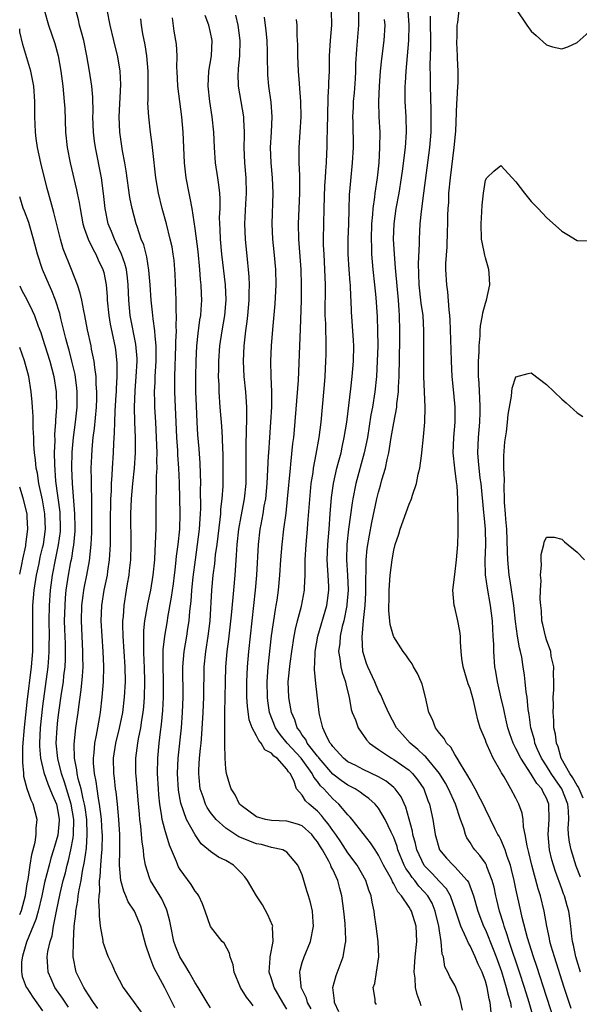
# Model space of a CAD drawing. Units: inches. Extents: x 2496000 to 2499000, y 1472621 to 1473000.
# Drawn here: x 2496000 to 2496073, y 1472805 to 1472934 of the extents above; entities that cross this region are included whole.
import ezdxf

# ---------------------------------------------------------------- set-up
doc = ezdxf.new("R2010")
doc.units = ezdxf.units.IN
doc.header["$MEASUREMENT"] = 0
doc.layers.add('LD24961470_2ft', color=219, linetype='Continuous')

msp = doc.modelspace()

# ---------------------------------------------------------------- linework, layer by layer
at = {"layer": 'LD24961470_2ft'}
for points, elevation in [([(2496003.22, 1472935), (2496003.78, 1472933), (2496004.59, 1472930.59), (2496005.05, 1472929), (2496005.41, 1472927), (2496005.66, 1472925), (2496005.84, 1472923), (2496005.9, 1472922.1), (2496006.01, 1472919), (2496006.22, 1472917), (2496006.6, 1472915), (2496007.45, 1472911.45), (2496007.53, 1472911), (2496007.79, 1472909.79), (2496007.9, 1472909), (2496008.29, 1472907), (2496008.44, 1472906.44), (2496008.97, 1472904.97), (2496009.61, 1472903.61), (2496009.96, 1472903), (2496010.27, 1472902.27), (2496010.9, 1472901), (2496011, 1472900.61), (2496011.32, 1472899), (2496011.46, 1472897.46), (2496011.47, 1472897), (2496011.66, 1472895), (2496011.85, 1472893.85), (2496012.45, 1472891), (2496012.53, 1472890.53), (2496012.74, 1472888.74), (2496012.74, 1472887), (2496012.63, 1472885.37), (2496012.63, 1472885), (2496012.61, 1472884.61), (2496012.47, 1472882.47), (2496012.41, 1472881), (2496012.38, 1472879.62), (2496012.27, 1472878.27), (2496012.23, 1472877), (2496012.11, 1472875), (2496012.09, 1472874.09), (2496012, 1472873), (2496011.98, 1472871.98), (2496011.91, 1472871), (2496011.83, 1472867.83), (2496011.84, 1472865), (2496011.74, 1472863), (2496011.5, 1472861.5), (2496011.44, 1472861), (2496011.02, 1472859.02), (2496010.72, 1472857), (2496010.64, 1472855), (2496010.74, 1472853), (2496010.88, 1472851), (2496010.96, 1472849.04), (2496010.93, 1472847), (2496010.78, 1472845), (2496010.54, 1472843), (2496010.46, 1472842.46), (2496010.19, 1472841), (2496010.03, 1472840.03), (2496009.81, 1472839), (2496009.7, 1472837.7), (2496009.61, 1472837), (2496009.62, 1472836.38), (2496009.74, 1472835), (2496009.97, 1472833.97), (2496010.09, 1472833), (2496010.27, 1472831.73), (2496010.43, 1472831), (2496010.61, 1472829.39), (2496010.67, 1472829), (2496010.78, 1472827.22), (2496010.79, 1472827), (2496010.74, 1472825), (2496010.7, 1472824.7), (2496010.57, 1472823), (2496010.51, 1472821.49), (2496010.43, 1472821), (2496010.46, 1472819.54), (2496010.38, 1472819), (2496010.31, 1472818.31), (2496010.42, 1472817), (2496010.39, 1472816.39), (2496010.56, 1472815), (2496010.88, 1472813.12), (2496010.9, 1472812.9), (2496011, 1472812.57), (2496011.42, 1472811.42), (2496011.6, 1472811), (2496012.06, 1472810.06), (2496012.52, 1472809), (2496013.56, 1472807), (2496014.98, 1472805), (2496016.68, 1472802.68)], 8260), ([(2496020.33, 1472804.33), (2496019, 1472806.94), (2496017.59, 1472809.59), (2496017.05, 1472811), (2496016.54, 1472812.54), (2496016.17, 1472813.83), (2496015.86, 1472815), (2496015.62, 1472815.62), (2496015.02, 1472817), (2496014.22, 1472818.22), (2496013.92, 1472819), (2496013.62, 1472819.62), (2496013.26, 1472821), (2496013.08, 1472823), (2496013.12, 1472824.88), (2496013.1, 1472827), (2496012.98, 1472829), (2496012.79, 1472831), (2496012.62, 1472832.62), (2496012.55, 1472833), (2496012.4, 1472834.4), (2496012.31, 1472835), (2496012.28, 1472837), (2496012.59, 1472839), (2496013.07, 1472840.93), (2496013.51, 1472843), (2496013.75, 1472845), (2496013.85, 1472847), (2496013.83, 1472849), (2496013.55, 1472853), (2496013.51, 1472854.49), (2496013.52, 1472855), (2496013.59, 1472855.59), (2496013.67, 1472857), (2496013.98, 1472859), (2496014.14, 1472859.86), (2496014.32, 1472861), (2496014.4, 1472861.6), (2496014.54, 1472863), (2496014.62, 1472865), (2496014.56, 1472869), (2496014.64, 1472871), (2496014.82, 1472873), (2496015.03, 1472875), (2496015.18, 1472877), (2496015.18, 1472879), (2496015.07, 1472881), (2496015.02, 1472883), (2496015.11, 1472885.11), (2496015.27, 1472887), (2496015.37, 1472889), (2496015.37, 1472889.37), (2496015.23, 1472891.23), (2496014.49, 1472895), (2496014.31, 1472897), (2496014.23, 1472899), (2496014.1, 1472899.9), (2496013.97, 1472901), (2496013.78, 1472901.78), (2496013.34, 1472903), (2496012.61, 1472904.61), (2496012.4, 1472905), (2496012.01, 1472906.01), (2496011.61, 1472907), (2496011.19, 1472909), (2496010.97, 1472910.97), (2496010.7, 1472913), (2496009.92, 1472917), (2496009.81, 1472917.81), (2496009.67, 1472919), (2496009.59, 1472921), (2496009.61, 1472921.61), (2496009.56, 1472923.56), (2496009.44, 1472925), (2496009.14, 1472927), (2496008.79, 1472929), (2496008.38, 1472931), (2496008.11, 1472932.11), (2496007.85, 1472933), (2496007.7, 1472933.7), (2496007.36, 1472935)], 8258), ([(2496025, 1472804.32), (2496024.57, 1472805), (2496023.38, 1472807), (2496023, 1472807.59), (2496022.2, 1472809), (2496021.75, 1472809.75), (2496020.96, 1472811), (2496020.4, 1472812.4), (2496020.2, 1472813), (2496019.79, 1472815), (2496019.67, 1472815.67), (2496019.33, 1472817), (2496019.25, 1472817.25), (2496019, 1472817.72), (2496018.6, 1472818.6), (2496017.85, 1472819.85), (2496017.14, 1472821), (2496017, 1472821.35), (2496016.47, 1472823), (2496016.24, 1472824.24), (2496016.2, 1472825), (2496016.03, 1472826.03), (2496015.97, 1472827), (2496015.88, 1472828.12), (2496015.75, 1472829), (2496015.68, 1472829.68), (2496015.53, 1472831.53), (2496015.24, 1472834.76), (2496015.23, 1472835), (2496015.21, 1472837), (2496015.47, 1472839), (2496015.56, 1472839.56), (2496015.86, 1472841), (2496015.99, 1472841.99), (2496016.17, 1472843), (2496016.26, 1472843.75), (2496016.35, 1472845), (2496016.4, 1472847), (2496016.35, 1472849), (2496016.31, 1472849.69), (2496016.26, 1472851), (2496016.28, 1472852.28), (2496016.24, 1472853), (2496016.26, 1472853.74), (2496016.4, 1472855), (2496016.7, 1472856.7), (2496016.78, 1472857.22), (2496017.16, 1472859), (2496017.5, 1472861), (2496017.69, 1472863), (2496017.74, 1472864.26), (2496017.8, 1472865), (2496017.82, 1472866.18), (2496017.88, 1472867), (2496017.88, 1472867.88), (2496017.86, 1472869.86), (2496017.87, 1472871), (2496017.93, 1472872.07), (2496017.93, 1472873.93), (2496017.99, 1472875), (2496017.96, 1472875.96), (2496017.99, 1472877), (2496017.98, 1472878.02), (2496017.94, 1472879), (2496017.84, 1472881), (2496017.71, 1472883), (2496017.68, 1472883.68), (2496017.67, 1472885), (2496017.75, 1472886.25), (2496017.76, 1472887), (2496017.87, 1472889), (2496017.89, 1472889.89), (2496017.88, 1472891), (2496017.74, 1472892.26), (2496017.71, 1472893), (2496017.47, 1472894.53), (2496017.41, 1472895.41), (2496017.22, 1472897), (2496017.11, 1472899), (2496016.93, 1472900.93), (2496016.65, 1472902.65), (2496016.55, 1472903), (2496016.24, 1472904.24), (2496015.93, 1472905), (2496015.37, 1472906.63), (2496015.26, 1472907), (2496014.72, 1472909), (2496014.44, 1472910.44), (2496013.95, 1472913.95), (2496013.76, 1472915), (2496013.46, 1472916.54), (2496013.1, 1472919), (2496013.02, 1472921.02), (2496013.24, 1472925.24), (2496013.17, 1472927), (2496012.86, 1472928.86), (2496012.33, 1472931), (2496011.85, 1472933), (2496011.45, 1472935)], 8256), ([(2496061.74, 1472803.74), (2496061.63, 1472805), (2496061.49, 1472805.49), (2496061.23, 1472807), (2496061, 1472807.8), (2496060.56, 1472809), (2496060.06, 1472810.06), (2496059.67, 1472811), (2496059, 1472812.42), (2496058.77, 1472812.77), (2496058.49, 1472813.51), (2496057.79, 1472815), (2496057.1, 1472817.1), (2496056.42, 1472819), (2496055.92, 1472819.92), (2496055, 1472820.86), (2496053.97, 1472821.97), (2496052.97, 1472822.97), (2496052, 1472825), (2496051.83, 1472825.83), (2496051.5, 1472827), (2496051.44, 1472827.44), (2496051.03, 1472829.03), (2496050.59, 1472830.59), (2496049.96, 1472831.96), (2496049.19, 1472833), (2496049, 1472833.19), (2496048, 1472834), (2496047, 1472834.57), (2496045, 1472835.53), (2496044.04, 1472836.04), (2496043, 1472836.55), (2496042.41, 1472837), (2496041, 1472838.53), (2496040.82, 1472838.82), (2496040.66, 1472839), (2496040.26, 1472839.74), (2496039.7, 1472841), (2496039.28, 1472842.72), (2496039.23, 1472843), (2496038.78, 1472846.78), (2496038.61, 1472848.61), (2496038.63, 1472849), (2496038.67, 1472849.33), (2496038.71, 1472851), (2496039.06, 1472853), (2496040.22, 1472857), (2496040.33, 1472857.67), (2496040.49, 1472859), (2496040.49, 1472859.51), (2496040.4, 1472861), (2496040.38, 1472861.62), (2496040.28, 1472863), (2496040.35, 1472865), (2496040.52, 1472867), (2496040.66, 1472869), (2496040.83, 1472871.17), (2496041.11, 1472873), (2496041.56, 1472875), (2496041.78, 1472875.78), (2496042.09, 1472877), (2496042.24, 1472877.76), (2496042.52, 1472879), (2496042.83, 1472881), (2496043.39, 1472885.39), (2496043.56, 1472887), (2496043.72, 1472889), (2496043.76, 1472891), (2496043.73, 1472891.73), (2496043.47, 1472895.47), (2496043.42, 1472897), (2496043.38, 1472897.38), (2496043.32, 1472899), (2496043.28, 1472899.28), (2496043.15, 1472901), (2496043.02, 1472903), (2496043.04, 1472905), (2496043.11, 1472907), (2496043.15, 1472908.85), (2496043.22, 1472910.78), (2496043.37, 1472912.63), (2496043.61, 1472915), (2496043.71, 1472917), (2496043.66, 1472920.34), (2496043.63, 1472921), (2496043.72, 1472922.28), (2496043.74, 1472923), (2496043.84, 1472924.16), (2496043.97, 1472925.97), (2496044.02, 1472927), (2496044.04, 1472927.96), (2496044.15, 1472929.85), (2496044.41, 1472933), (2496044.41, 1472935)], 8240), ([(2496067.44, 1472802.56), (2496066.73, 1472805), (2496066.12, 1472807), (2496065.46, 1472809), (2496064.12, 1472813), (2496063.87, 1472813.87), (2496063.45, 1472815), (2496063.36, 1472815.36), (2496062.83, 1472817), (2496062.48, 1472818.48), (2496062.35, 1472819), (2496062.13, 1472820.13), (2496061.9, 1472821), (2496061.2, 1472822.8), (2496061.14, 1472823), (2496061, 1472823.25), (2496060.28, 1472824.28), (2496059.63, 1472825), (2496059.37, 1472825.37), (2496059, 1472825.97), (2496058.58, 1472826.58), (2496058.39, 1472827), (2496058.16, 1472827.84), (2496057.74, 1472829), (2496057.08, 1472831), (2496056.18, 1472833), (2496055.76, 1472833.76), (2496055, 1472835), (2496053.2, 1472837.2), (2496053, 1472837.38), (2496052.17, 1472838.17), (2496051.14, 1472839), (2496050.12, 1472840.12), (2496049.36, 1472841), (2496048.31, 1472843), (2496047.74, 1472844.26), (2496047.31, 1472845.31), (2496047, 1472845.84), (2496046.51, 1472847), (2496045.6, 1472849), (2496045.43, 1472849.43), (2496044.96, 1472851), (2496044.87, 1472852.87), (2496045.04, 1472855.04), (2496045.24, 1472857), (2496045.34, 1472858.66), (2496045.36, 1472859), (2496045.35, 1472860.65), (2496045.4, 1472861.4), (2496045.4, 1472863), (2496045.52, 1472864.48), (2496045.8, 1472866.2), (2496046.12, 1472867.88), (2496046.79, 1472871), (2496047, 1472871.85), (2496047.26, 1472872.74), (2496047.45, 1472873.45), (2496047.9, 1472875), (2496048.12, 1472876.12), (2496048.34, 1472877), (2496048.45, 1472877.55), (2496048.67, 1472879), (2496049, 1472880.95), (2496049.39, 1472883), (2496049.41, 1472883.41), (2496049.6, 1472885), (2496049.61, 1472885.61), (2496049.69, 1472887), (2496049.79, 1472891.79), (2496049.8, 1472893), (2496049.76, 1472895), (2496049.69, 1472895.69), (2496049.61, 1472897), (2496049.26, 1472900.74), (2496049.24, 1472901.24), (2496049.08, 1472903), (2496048.96, 1472905), (2496049.03, 1472907), (2496049.33, 1472909), (2496049.71, 1472911), (2496050.02, 1472913), (2496050.18, 1472914.18), (2496050.35, 1472915.65), (2496050.54, 1472917), (2496050.68, 1472919), (2496050.61, 1472921), (2496050.51, 1472923), (2496050.51, 1472925), (2496050.54, 1472925.46), (2496050.6, 1472927), (2496050.96, 1472931), (2496051, 1472933), (2496050.89, 1472934.89)], 8236), ([(2496072.25, 1472804.25), (2496071.31, 1472807), (2496070.03, 1472811), (2496069.62, 1472812.38), (2496069.45, 1472813), (2496069.39, 1472813.39), (2496069.03, 1472815), (2496068.69, 1472817), (2496068.22, 1472819), (2496067.92, 1472819.92), (2496067.06, 1472823), (2496066.68, 1472824.68), (2496066.45, 1472825.55), (2496066.22, 1472827), (2496065.99, 1472828.01), (2496065.94, 1472829), (2496065.82, 1472829.82), (2496065.4, 1472831), (2496065.25, 1472831.25), (2496065, 1472831.8), (2496064.35, 1472833), (2496063.44, 1472834.56), (2496063.09, 1472835.09), (2496063, 1472835.28), (2496062.02, 1472837), (2496061.25, 1472838.75), (2496061.09, 1472839.09), (2496061, 1472839.37), (2496060.33, 1472841), (2496060.02, 1472842.02), (2496059.78, 1472843), (2496059.44, 1472844.56), (2496059, 1472846.15), (2496058.76, 1472846.76), (2496058.07, 1472849), (2496057.92, 1472850.08), (2496057.82, 1472851), (2496057.74, 1472852.26), (2496057.73, 1472853), (2496057.66, 1472853.66), (2496057.4, 1472855), (2496057, 1472856.76), (2496056.92, 1472857), (2496056.72, 1472859), (2496057, 1472861.06), (2496057.23, 1472863), (2496057.39, 1472865), (2496057.45, 1472866.55), (2496057.45, 1472867), (2496057.42, 1472867.42), (2496057.45, 1472869), (2496057.41, 1472869.41), (2496057.41, 1472871), (2496057.3, 1472872.7), (2496057.22, 1472873.22), (2496057.01, 1472875.01), (2496056.79, 1472877), (2496056.86, 1472879), (2496057.04, 1472881), (2496057.03, 1472883), (2496056.85, 1472884.85), (2496056.65, 1472887), (2496056.56, 1472889), (2496056.5, 1472890.5), (2496056.4, 1472894.4), (2496056.36, 1472895), (2496056.25, 1472895.75), (2496056.1, 1472898.1), (2496055.93, 1472899), (2496055.82, 1472901), (2496055.81, 1472901.81), (2496056.01, 1472903.99), (2496056.03, 1472906.03), (2496056.08, 1472907), (2496056.09, 1472908.09), (2496056.14, 1472909), (2496056.2, 1472909.8), (2496056.23, 1472911), (2496056.41, 1472913), (2496056.93, 1472917), (2496057.12, 1472919.12), (2496057.26, 1472922.74), (2496057.32, 1472923.32), (2496057.39, 1472925), (2496057.42, 1472925.42), (2496057.42, 1472927), (2496057.33, 1472928.67), (2496057.33, 1472929), (2496057.25, 1472930.75), (2496057.26, 1472931), (2496057.28, 1472931.28), (2496057.32, 1472933), (2496057.38, 1472933.38), (2496057.58, 1472935)], 8232), ([(2496065, 1472935.17), (2496066.44, 1472933), (2496067, 1472932.21), (2496067.67, 1472931.67), (2496069, 1472930.44), (2496069.81, 1472930.19), (2496071, 1472929.9), (2496071.81, 1472930.19), (2496073, 1472930.73), (2496075, 1472932.5), (2496076.17, 1472933.83)], 8232), ([(2496030.58, 1472804.58), (2496030.28, 1472805), (2496029.7, 1472805.7), (2496028.92, 1472807), (2496028.08, 1472809), (2496027.97, 1472809.97), (2496027.56, 1472811), (2496027.47, 1472811.47), (2496026.77, 1472812.77), (2496026.54, 1472813), (2496025, 1472814.97), (2496024.31, 1472817), (2496023.94, 1472817.94), (2496023.47, 1472819), (2496023.27, 1472819.27), (2496023, 1472819.58), (2496022.46, 1472820.46), (2496021, 1472822.45), (2496020.79, 1472822.79), (2496020.7, 1472823), (2496020.53, 1472823.47), (2496019.61, 1472825.61), (2496019, 1472827.68), (2496018.66, 1472829), (2496018.62, 1472829.38), (2496018.34, 1472831), (2496018.21, 1472832.21), (2496018.16, 1472833), (2496018.06, 1472835), (2496018.09, 1472837), (2496018.28, 1472839), (2496018.45, 1472840.45), (2496018.58, 1472841.42), (2496018.74, 1472843.26), (2496018.82, 1472845), (2496018.83, 1472847), (2496018.78, 1472849.22), (2496018.81, 1472851.19), (2496019.01, 1472852.98), (2496019.37, 1472855), (2496019.42, 1472855.42), (2496019.9, 1472858.1), (2496020.14, 1472859.86), (2496020.29, 1472861), (2496020.35, 1472861.65), (2496020.51, 1472863), (2496020.54, 1472863.46), (2496020.75, 1472865), (2496020.96, 1472867), (2496021, 1472869), (2496020.93, 1472873.07), (2496020.86, 1472875), (2496020.72, 1472876.72), (2496020.7, 1472877.3), (2496020.58, 1472879), (2496020.34, 1472885), (2496020.33, 1472886.33), (2496020.34, 1472887), (2496020.47, 1472891), (2496020.46, 1472891.54), (2496020.52, 1472893), (2496020.48, 1472893.52), (2496020.53, 1472895), (2496020.49, 1472895.51), (2496020.49, 1472897), (2496020.38, 1472900.38), (2496020.34, 1472901), (2496020.22, 1472902.22), (2496020.12, 1472903), (2496019.96, 1472903.96), (2496019.73, 1472905), (2496019.24, 1472907), (2496018.68, 1472909), (2496018.19, 1472911), (2496017.85, 1472913), (2496017.42, 1472916.58), (2496017.36, 1472917.36), (2496017.14, 1472919), (2496016.91, 1472921), (2496016.8, 1472922.8), (2496016.81, 1472923.19), (2496016.83, 1472927), (2496016.66, 1472929), (2496016.42, 1472930.42), (2496016.12, 1472931.88), (2496015.94, 1472933), (2496015.86, 1472933.86)], 8254), ([(2496035, 1472804.14), (2496034.45, 1472805), (2496033.34, 1472807), (2496033, 1472808.12), (2496032.69, 1472809), (2496032.82, 1472810.82), (2496032.82, 1472811), (2496033.22, 1472813), (2496033.12, 1472814.88), (2496033.14, 1472815), (2496033.11, 1472815.11), (2496032.51, 1472816.51), (2496031.79, 1472817.79), (2496031.03, 1472819), (2496029.83, 1472821), (2496029.48, 1472821.48), (2496029, 1472822), (2496028.01, 1472823), (2496027, 1472823.6), (2496026.05, 1472824.05), (2496025, 1472824.78), (2496024.75, 1472825), (2496023.78, 1472825.78), (2496022.97, 1472826.97), (2496021.86, 1472829), (2496021.11, 1472831.11), (2496020.82, 1472832.82), (2496020.69, 1472835), (2496020.77, 1472837), (2496021.18, 1472841), (2496021.34, 1472843), (2496021.41, 1472845), (2496021.39, 1472849), (2496021.54, 1472851), (2496021.88, 1472853), (2496022.02, 1472854.02), (2496022.19, 1472855), (2496022.28, 1472856.28), (2496022.44, 1472857.56), (2496022.54, 1472859), (2496022.72, 1472860.72), (2496023.01, 1472863), (2496023.31, 1472865), (2496023.56, 1472867), (2496023.62, 1472868.38), (2496023.68, 1472869), (2496023.71, 1472869.71), (2496023.7, 1472872.3), (2496023.71, 1472873), (2496023.65, 1472875.65), (2496023.51, 1472877.52), (2496023.35, 1472879.35), (2496023.25, 1472881), (2496023.14, 1472883.14), (2496023.07, 1472885), (2496023.05, 1472887), (2496023.1, 1472889), (2496023.19, 1472891), (2496023.36, 1472892.64), (2496023.59, 1472894.41), (2496023.71, 1472895), (2496023.78, 1472895.78), (2496023.87, 1472897), (2496023.82, 1472897.82), (2496023.77, 1472899), (2496023.69, 1472899.69), (2496023.59, 1472901), (2496023.36, 1472903.36), (2496023, 1472906.37), (2496022.59, 1472909), (2496022.35, 1472910.35), (2496022.2, 1472911), (2496021.81, 1472913), (2496021.59, 1472915), (2496021.43, 1472919), (2496021.25, 1472921), (2496020.71, 1472925), (2496020.63, 1472927), (2496020.59, 1472927.41), (2496020.61, 1472929), (2496020.52, 1472930.52), (2496020.24, 1472932.24), (2496020.03, 1472933.97)], 8252), ([(2496038.2, 1472804.2), (2496037.71, 1472805), (2496037.57, 1472805.57), (2496037, 1472806.73), (2496036.88, 1472807), (2496036.85, 1472807.15), (2496036.68, 1472809), (2496036.73, 1472809.27), (2496037, 1472810.24), (2496037.24, 1472811), (2496038.07, 1472813), (2496038.48, 1472815), (2496038.42, 1472815.58), (2496038.35, 1472817), (2496038.11, 1472818.11), (2496037.85, 1472819), (2496037.63, 1472819.63), (2496037.23, 1472821), (2496037, 1472821.72), (2496036.43, 1472823), (2496035, 1472824.72), (2496034.47, 1472825), (2496033, 1472825.33), (2496031.69, 1472825.69), (2496031, 1472825.79), (2496028.71, 1472826.71), (2496027, 1472827.83), (2496025.72, 1472829), (2496025, 1472829.92), (2496024.56, 1472830.56), (2496024.33, 1472831), (2496024.03, 1472831.97), (2496023.66, 1472833), (2496023.53, 1472834.47), (2496023.47, 1472835), (2496023.48, 1472835.48), (2496023.56, 1472837), (2496023.7, 1472838.3), (2496023.75, 1472839), (2496023.86, 1472840.14), (2496024.04, 1472843), (2496024.11, 1472845), (2496024.17, 1472849), (2496024.37, 1472851), (2496024.68, 1472853), (2496024.93, 1472855), (2496025.17, 1472859), (2496025.36, 1472861), (2496025.55, 1472862.45), (2496025.66, 1472863.66), (2496025.85, 1472865), (2496026.26, 1472868.27), (2496026.33, 1472869), (2496026.36, 1472869.64), (2496026.53, 1472871), (2496026.65, 1472872.65), (2496026.66, 1472875), (2496026.64, 1472877), (2496026.62, 1472877.38), (2496026.58, 1472879), (2496026.49, 1472880.49), (2496026.28, 1472883), (2496026.13, 1472885), (2496026.11, 1472885.89), (2496026.06, 1472887), (2496026.08, 1472887.92), (2496026.08, 1472889), (2496026.2, 1472891), (2496026.51, 1472893), (2496026.88, 1472895), (2496027.05, 1472897.05), (2496026.95, 1472899), (2496026.49, 1472903), (2496026.3, 1472905), (2496026.27, 1472906.27), (2496026.19, 1472907.81), (2496026.24, 1472909), (2496026.26, 1472910.26), (2496026.2, 1472911), (2496026.1, 1472912.1), (2496025.95, 1472913), (2496025.66, 1472915), (2496025.52, 1472917), (2496025.43, 1472919), (2496025.22, 1472921), (2496024.9, 1472923), (2496024.67, 1472925), (2496024.78, 1472927), (2496025.13, 1472929), (2496025.21, 1472931), (2496025, 1472932.04), (2496024.78, 1472933), (2496024.29, 1472934.29)], 8250), ([(2496041.81, 1472803.81), (2496041.22, 1472805), (2496041.22, 1472805.22), (2496041.01, 1472807), (2496041.44, 1472808.56), (2496041.97, 1472809.97), (2496042.37, 1472811), (2496042.62, 1472812.62), (2496042.71, 1472813), (2496042.73, 1472813.27), (2496042.62, 1472815.38), (2496042.46, 1472817), (2496042.2, 1472819), (2496041.94, 1472819.94), (2496041.67, 1472821), (2496041, 1472822.43), (2496040.8, 1472822.8), (2496040.74, 1472823), (2496040.49, 1472823.51), (2496039.66, 1472825), (2496039.4, 1472825.4), (2496039, 1472826.05), (2496038.57, 1472826.57), (2496038.25, 1472827), (2496037, 1472828.14), (2496036.37, 1472828.37), (2496035, 1472828.78), (2496033, 1472828.87), (2496032.2, 1472829), (2496031, 1472829.34), (2496029, 1472830.81), (2496028.81, 1472831), (2496028.22, 1472832.22), (2496027.68, 1472833), (2496027.54, 1472833.54), (2496027.07, 1472835), (2496027, 1472835.62), (2496026.91, 1472837), (2496026.87, 1472838.87), (2496026.88, 1472839), (2496026.87, 1472840.87), (2496026.88, 1472841.12), (2496026.88, 1472843), (2496026.94, 1472847), (2496027.01, 1472849), (2496027.19, 1472851), (2496027.4, 1472852.6), (2496027.76, 1472855.76), (2496027.96, 1472858.04), (2496028.06, 1472859), (2496028.23, 1472861), (2496028.29, 1472862.29), (2496028.41, 1472863.59), (2496028.47, 1472865), (2496028.7, 1472867), (2496029, 1472868.67), (2496029.44, 1472871), (2496029.65, 1472873), (2496029.67, 1472875.67), (2496029.66, 1472877), (2496029.68, 1472877.68), (2496029.71, 1472880.29), (2496029.76, 1472881), (2496029.73, 1472882.27), (2496029.76, 1472883), (2496029.65, 1472884.35), (2496029.62, 1472885), (2496029.42, 1472887), (2496029.31, 1472889), (2496029.39, 1472891), (2496029.43, 1472891.43), (2496029.63, 1472893), (2496029.81, 1472894.19), (2496029.9, 1472895), (2496030.07, 1472897), (2496030.05, 1472897.95), (2496030.09, 1472899), (2496030.05, 1472900.05), (2496029.98, 1472901), (2496029.89, 1472901.89), (2496029.57, 1472905), (2496029.49, 1472907), (2496029.63, 1472909.63), (2496029.71, 1472911), (2496029.66, 1472913), (2496029.49, 1472915), (2496029.42, 1472917), (2496029.43, 1472918.57), (2496029.44, 1472919), (2496029.34, 1472920.66), (2496029.34, 1472921), (2496028.67, 1472925), (2496028.63, 1472926.63), (2496028.64, 1472927), (2496028.68, 1472927.32), (2496028.83, 1472929), (2496028.9, 1472931), (2496028.63, 1472933), (2496028.31, 1472934.31)], 8248), ([(2496046.75, 1472804.75), (2496046.58, 1472805), (2496046.55, 1472805.45), (2496046.32, 1472807), (2496046.51, 1472807.49), (2496046.75, 1472809), (2496047.03, 1472811), (2496046.96, 1472813), (2496046.71, 1472815), (2496046.49, 1472816.49), (2496046.43, 1472817), (2496046.15, 1472818.15), (2496046.04, 1472819), (2496045.73, 1472819.73), (2496045.33, 1472821), (2496044.19, 1472823), (2496043, 1472824.63), (2496042.07, 1472826.07), (2496041.41, 1472827), (2496041, 1472827.54), (2496040.42, 1472828.42), (2496039.93, 1472829), (2496039.52, 1472829.52), (2496039, 1472830.07), (2496037.92, 1472831), (2496037.44, 1472831.44), (2496037, 1472832.19), (2496036.24, 1472833), (2496035.92, 1472834.08), (2496035.42, 1472835), (2496035.21, 1472835.21), (2496035, 1472835.58), (2496033.73, 1472837), (2496033.29, 1472837.29), (2496033, 1472837.68), (2496032.12, 1472838.12), (2496031.62, 1472839), (2496031.31, 1472839.31), (2496031, 1472839.96), (2496030.43, 1472841), (2496030.05, 1472842.05), (2496029.82, 1472843.82), (2496029.76, 1472845), (2496029.75, 1472847), (2496029.83, 1472849), (2496030, 1472851), (2496030.89, 1472859), (2496031.06, 1472861), (2496031.27, 1472865), (2496031.51, 1472867), (2496031.61, 1472867.61), (2496031.89, 1472869), (2496032.04, 1472870.04), (2496032.22, 1472871), (2496032.42, 1472873), (2496032.61, 1472876.61), (2496032.62, 1472877), (2496032.9, 1472881), (2496033.01, 1472883.01), (2496033.02, 1472885), (2496032.95, 1472887), (2496032.91, 1472889), (2496032.98, 1472891), (2496033.16, 1472893.16), (2496033.48, 1472896.52), (2496033.59, 1472899), (2496033.54, 1472901), (2496033.32, 1472903.32), (2496033.15, 1472905), (2496033.07, 1472907), (2496033.19, 1472911), (2496033.1, 1472913), (2496032.93, 1472915), (2496032.87, 1472917), (2496032.98, 1472918.98), (2496033.06, 1472921), (2496032.92, 1472922.92), (2496032.64, 1472925), (2496032.51, 1472926.51), (2496032.49, 1472927), (2496032.46, 1472928.46), (2496032.48, 1472929), (2496032.48, 1472929.52), (2496032.42, 1472931), (2496032.28, 1472932.28), (2496032.06, 1472934.06)], 8246), ([(2496052.57, 1472804.57), (2496052.45, 1472805), (2496052.05, 1472806.05), (2496051.86, 1472807), (2496051.78, 1472808.22), (2496051.66, 1472809), (2496051.7, 1472809.7), (2496051.8, 1472811), (2496052, 1472813), (2496051.92, 1472815), (2496051.32, 1472817), (2496051.19, 1472817.19), (2496051, 1472817.52), (2496050.01, 1472819), (2496049.52, 1472819.52), (2496049, 1472820.58), (2496048.83, 1472820.83), (2496048.77, 1472821), (2496048.53, 1472821.47), (2496047.66, 1472823), (2496047, 1472824.3), (2496046.54, 1472825), (2496045.95, 1472825.95), (2496043.56, 1472829), (2496043.3, 1472829.3), (2496043, 1472829.59), (2496041.79, 1472831), (2496041, 1472831.68), (2496039.82, 1472833), (2496039.4, 1472833.4), (2496039, 1472833.96), (2496038.51, 1472834.51), (2496038.32, 1472835), (2496036.89, 1472837), (2496035.03, 1472839), (2496034.11, 1472840.11), (2496033.52, 1472841), (2496032.74, 1472843), (2496032.51, 1472844.51), (2496032.45, 1472845), (2496032.42, 1472847), (2496032.55, 1472849), (2496033, 1472853.02), (2496033.5, 1472856.5), (2496033.6, 1472857), (2496033.71, 1472857.71), (2496033.89, 1472859), (2496034.07, 1472861), (2496034.19, 1472863), (2496034.36, 1472865), (2496034.61, 1472867), (2496034.89, 1472869.11), (2496035.09, 1472871), (2496035.45, 1472875), (2496035.52, 1472875.52), (2496035.79, 1472878.21), (2496035.9, 1472879), (2496036, 1472880), (2496036.51, 1472886.51), (2496036.68, 1472891), (2496036.79, 1472893.21), (2496036.9, 1472897), (2496036.92, 1472899), (2496036.86, 1472901), (2496036.56, 1472905), (2496036.53, 1472907), (2496036.71, 1472911), (2496036.7, 1472911.3), (2496036.7, 1472913), (2496036.68, 1472913.32), (2496036.62, 1472915), (2496036.6, 1472917), (2496036.86, 1472921), (2496036.83, 1472923), (2496036.71, 1472924.71), (2496036.64, 1472925.36), (2496036.51, 1472927), (2496036.43, 1472929), (2496036.43, 1472930.43), (2496036.36, 1472931.64), (2496036.35, 1472933), (2496036.27, 1472933.73)], 8244), ([(2496058, 1472804), (2496057.8, 1472805), (2496057.63, 1472805.63), (2496057.14, 1472807), (2496057, 1472807.28), (2496056.36, 1472808.36), (2496056.08, 1472809), (2496055.68, 1472809.68), (2496055.49, 1472811), (2496055.34, 1472811.34), (2496055.22, 1472813), (2496055, 1472814.39), (2496054.92, 1472815), (2496054.44, 1472817), (2496054.01, 1472818.01), (2496053.45, 1472819), (2496053, 1472819.52), (2496052.27, 1472820.27), (2496051.74, 1472821), (2496051.4, 1472821.4), (2496051, 1472822.01), (2496050.58, 1472822.58), (2496050.38, 1472823), (2496049.54, 1472825), (2496049.43, 1472825.43), (2496049, 1472826.63), (2496048.89, 1472826.89), (2496048.66, 1472827.34), (2496047.89, 1472829), (2496047, 1472830.45), (2496046.54, 1472831), (2496045.73, 1472831.73), (2496045, 1472832.24), (2496044.58, 1472832.58), (2496043.92, 1472833), (2496043.32, 1472833.32), (2496043, 1472833.48), (2496042.1, 1472834.1), (2496041, 1472834.92), (2496039.23, 1472837), (2496039.14, 1472837.14), (2496039, 1472837.29), (2496037.66, 1472839), (2496037.46, 1472839.46), (2496037, 1472840.04), (2496036.63, 1472840.63), (2496036.33, 1472841), (2496036.04, 1472842.04), (2496035.62, 1472843), (2496035.31, 1472844.69), (2496035.26, 1472845), (2496035.18, 1472847), (2496035.41, 1472849.41), (2496035.63, 1472851), (2496035.95, 1472853), (2496036.11, 1472853.89), (2496036.39, 1472855), (2496036.92, 1472856.92), (2496037.32, 1472859), (2496037.32, 1472859.32), (2496037.4, 1472861), (2496037.38, 1472861.38), (2496037.41, 1472863), (2496037.54, 1472865), (2496037.71, 1472867), (2496037.76, 1472867.76), (2496038.08, 1472871.92), (2496038.19, 1472873), (2496038.42, 1472874.42), (2496038.49, 1472875), (2496038.84, 1472876.84), (2496039.21, 1472879), (2496039.47, 1472881), (2496039.67, 1472883), (2496039.93, 1472885.93), (2496040.01, 1472887), (2496040.12, 1472889), (2496040.14, 1472889.86), (2496040.14, 1472891.86), (2496040.08, 1472893), (2496040.08, 1472893.92), (2496040.03, 1472895), (2496040.06, 1472899), (2496039.99, 1472901), (2496039.86, 1472903), (2496039.81, 1472904.19), (2496039.8, 1472905), (2496039.82, 1472907), (2496039.88, 1472909), (2496039.99, 1472912.01), (2496040.05, 1472913), (2496040.08, 1472913.92), (2496040.17, 1472915), (2496040.24, 1472916.24), (2496040.27, 1472917), (2496040.29, 1472918.29), (2496040.32, 1472919), (2496040.35, 1472921.65), (2496040.42, 1472923), (2496040.41, 1472923.59), (2496040.51, 1472925), (2496040.51, 1472925.49), (2496040.56, 1472927), (2496040.58, 1472929), (2496040.72, 1472931), (2496040.88, 1472933), (2496040.85, 1472934.85)], 8242), ([(2496047.76, 1472933.76), (2496047.83, 1472933), (2496047.7, 1472931), (2496047.41, 1472928.59), (2496047.23, 1472927), (2496047.07, 1472925), (2496046.99, 1472923), (2496047.05, 1472921), (2496047.17, 1472919), (2496047.15, 1472917), (2496047.02, 1472915), (2496046.81, 1472913), (2496046.52, 1472911), (2496046.48, 1472910.48), (2496046.26, 1472909), (2496046.22, 1472908.22), (2496046.1, 1472907), (2496046.03, 1472905), (2496046.06, 1472903.94), (2496046.06, 1472903), (2496046.24, 1472901), (2496046.49, 1472899), (2496046.66, 1472897.34), (2496046.82, 1472894.82), (2496046.87, 1472893), (2496046.89, 1472891), (2496046.84, 1472889), (2496046.72, 1472887), (2496046.51, 1472885), (2496046.21, 1472883), (2496046.01, 1472881.99), (2496045.54, 1472879), (2496045.14, 1472877), (2496044.05, 1472873), (2496043.64, 1472871), (2496043.54, 1472870.46), (2496043.09, 1472867), (2496042.86, 1472865), (2496042.8, 1472863), (2496042.92, 1472861), (2496043.02, 1472859), (2496042.87, 1472857.13), (2496042.86, 1472857), (2496042.45, 1472855), (2496042.26, 1472854.26), (2496041.99, 1472853), (2496041.93, 1472852.07), (2496041.77, 1472851), (2496041.95, 1472850.05), (2496042.06, 1472849), (2496042.23, 1472848.23), (2496042.66, 1472847), (2496042.71, 1472846.71), (2496043.14, 1472845), (2496043.4, 1472843.4), (2496043.55, 1472843), (2496043.98, 1472842.02), (2496044.33, 1472841), (2496045.42, 1472839.42), (2496045.81, 1472839), (2496047, 1472838.15), (2496048.68, 1472837), (2496049, 1472836.83), (2496051, 1472835.43), (2496051.46, 1472835), (2496052.15, 1472834.15), (2496052.92, 1472833), (2496053.48, 1472831.48), (2496053.68, 1472831), (2496054.12, 1472829), (2496054.44, 1472827), (2496055, 1472825), (2496055.92, 1472823.92), (2496056.77, 1472823), (2496057, 1472822.79), (2496058.63, 1472821), (2496058.78, 1472820.78), (2496059.45, 1472819), (2496060.02, 1472817), (2496060.77, 1472815), (2496061, 1472814.52), (2496062.02, 1472812.02), (2496062.4, 1472811), (2496063.09, 1472809.09), (2496063.74, 1472807), (2496063.98, 1472805.98), (2496064.28, 1472805), (2496064.37, 1472804.37)], 8238), ([(2496070.18, 1472802.18), (2496069, 1472805.79), (2496067.73, 1472809.73), (2496067.3, 1472811), (2496066.53, 1472813.47), (2496065.83, 1472816.17), (2496065.66, 1472817), (2496065, 1472819.9), (2496064.76, 1472821), (2496064.42, 1472822.42), (2496064.27, 1472823), (2496063.84, 1472824.16), (2496063.58, 1472825), (2496063, 1472826.37), (2496062.79, 1472826.79), (2496062.65, 1472827), (2496062.3, 1472827.7), (2496061, 1472830.34), (2496060.71, 1472831), (2496060.37, 1472831.63), (2496059.68, 1472833), (2496059, 1472834.16), (2496058.72, 1472834.72), (2496057.72, 1472836.28), (2496057.31, 1472837), (2496057, 1472837.48), (2496056.46, 1472838.46), (2496055.9, 1472839), (2496055.6, 1472839.6), (2496055, 1472840.29), (2496054.46, 1472841), (2496054.06, 1472842.06), (2496053.6, 1472843), (2496053.17, 1472845), (2496052.7, 1472846.7), (2496052.59, 1472847), (2496052.09, 1472848.09), (2496051.57, 1472849), (2496051.39, 1472849.39), (2496051, 1472849.91), (2496050.56, 1472850.56), (2496050.22, 1472851), (2496049, 1472852.9), (2496048.96, 1472853), (2496048.53, 1472854.53), (2496048.34, 1472856.34), (2496048.35, 1472857), (2496048.38, 1472857.62), (2496048.39, 1472859), (2496048.53, 1472861), (2496048.77, 1472863), (2496049, 1472864.26), (2496049.2, 1472865), (2496049.65, 1472866.35), (2496049.82, 1472867), (2496051, 1472870.29), (2496051.32, 1472871), (2496051.44, 1472871.44), (2496051.99, 1472873), (2496052.21, 1472874.21), (2496052.41, 1472875), (2496052.61, 1472876.61), (2496052.68, 1472877), (2496052.91, 1472879.09), (2496053.07, 1472881), (2496053.11, 1472883), (2496052.95, 1472887), (2496052.92, 1472888.92), (2496052.94, 1472893), (2496052.83, 1472895), (2496052.6, 1472896.6), (2496052.31, 1472899), (2496052.22, 1472901.78), (2496052.36, 1472904.37), (2496052.35, 1472905), (2496052.45, 1472907), (2496052.62, 1472908.62), (2496052.95, 1472911), (2496053.72, 1472917), (2496053.88, 1472919), (2496053.91, 1472921), (2496053.9, 1472921.9), (2496053.82, 1472925), (2496053.82, 1472926.18), (2496053.78, 1472927.78), (2496053.86, 1472930.14), (2496053.82, 1472934.17)], 8234), ([(2496010.24, 1472804.24), (2496009.67, 1472805), (2496009, 1472806.03), (2496008.64, 1472806.64), (2496008.38, 1472807), (2496007.94, 1472807.94), (2496007.4, 1472809), (2496007.02, 1472811), (2496007.03, 1472813.03), (2496007.14, 1472815), (2496007.35, 1472816.65), (2496007.36, 1472817), (2496007.63, 1472818.37), (2496007.68, 1472819), (2496007.79, 1472819.79), (2496008.04, 1472821), (2496008.23, 1472822.23), (2496008.51, 1472823.49), (2496008.76, 1472825.24), (2496008.86, 1472827), (2496008.78, 1472829), (2496008.57, 1472830.57), (2496008.5, 1472831), (2496008.32, 1472831.68), (2496008.05, 1472833), (2496007.67, 1472834.33), (2496007.54, 1472835), (2496007.5, 1472835.5), (2496007.19, 1472837), (2496007.14, 1472838.86), (2496007.37, 1472841), (2496007.64, 1472843), (2496007.73, 1472843.73), (2496008.05, 1472845.95), (2496008.24, 1472847.76), (2496008.3, 1472849), (2496008.28, 1472850.28), (2496008.29, 1472851), (2496008.17, 1472853), (2496008.09, 1472855), (2496008.15, 1472857), (2496008.33, 1472858.33), (2496008.4, 1472859), (2496008.49, 1472859.51), (2496008.81, 1472861), (2496009.15, 1472862.85), (2496009.36, 1472865), (2496009.43, 1472866.57), (2496009.47, 1472869), (2496009.45, 1472870.55), (2496009.46, 1472871), (2496009.39, 1472872.61), (2496009.41, 1472873.41), (2496009.36, 1472875), (2496009.43, 1472876.57), (2496009.48, 1472877.48), (2496009.64, 1472879), (2496009.8, 1472880.2), (2496010.04, 1472883), (2496010.09, 1472884.09), (2496010.1, 1472885), (2496010.02, 1472885.98), (2496010.02, 1472887), (2496009.83, 1472888.17), (2496009.76, 1472889), (2496009.42, 1472890.58), (2496009.35, 1472891), (2496008.88, 1472893.12), (2496008.53, 1472895), (2496008.38, 1472895.62), (2496008.12, 1472897), (2496007.93, 1472897.93), (2496007.56, 1472899), (2496006.79, 1472901), (2496005.71, 1472903.71), (2496005.34, 1472905), (2496004.49, 1472908.49), (2496004.08, 1472909.92), (2496003.62, 1472911.62), (2496002.78, 1472915), (2496002.33, 1472917), (2496002.18, 1472918.18), (2496002.05, 1472919), (2496002.03, 1472920.03), (2496001.98, 1472921), (2496001.97, 1472923), (2496001.85, 1472925), (2496001.48, 1472927), (2496000.4, 1472930.47), (2496000.04, 1472932.15), (2496000, 1472932.52)], 8262), ([(2496073.46, 1472809), (2496072.85, 1472811), (2496072.54, 1472812.54), (2496072.41, 1472813), (2496072.3, 1472813.7), (2496072.18, 1472815), (2496072.05, 1472816.05), (2496071.91, 1472817), (2496071.69, 1472817.69), (2496071.34, 1472819), (2496071.24, 1472819.24), (2496071, 1472819.89), (2496070.18, 1472822.18), (2496069.92, 1472823), (2496069.72, 1472823.72), (2496069.41, 1472825), (2496069.22, 1472827), (2496069.37, 1472829), (2496069.33, 1472831), (2496069.22, 1472831.22), (2496069, 1472831.79), (2496068.56, 1472832.56), (2496068.37, 1472833), (2496067.72, 1472833.72), (2496067, 1472834.94), (2496065.62, 1472837), (2496065, 1472838.3), (2496064.63, 1472839), (2496064.2, 1472840.2), (2496063.93, 1472841), (2496063.77, 1472841.77), (2496063.49, 1472843), (2496063.42, 1472843.42), (2496063.04, 1472845.04), (2496062.57, 1472847), (2496062.35, 1472848.35), (2496062.22, 1472849), (2496062.1, 1472851), (2496062.1, 1472851.9), (2496062.03, 1472853), (2496061.96, 1472853.96), (2496061.91, 1472855), (2496061.67, 1472857), (2496061.26, 1472859.26), (2496061.03, 1472861.03), (2496060.96, 1472862.96), (2496061.04, 1472864.96), (2496061.01, 1472867), (2496060.83, 1472868.83), (2496060.81, 1472869.19), (2496060.43, 1472873), (2496060.33, 1472873.67), (2496060.1, 1472875.9), (2496060.03, 1472877), (2496060.11, 1472879), (2496060.28, 1472881), (2496060.31, 1472882.31), (2496060.32, 1472883), (2496060.27, 1472884.27), (2496060.21, 1472885), (2496060.17, 1472886.17), (2496060.11, 1472887), (2496060.08, 1472887.92), (2496060.1, 1472889), (2496060.18, 1472890.18), (2496060.18, 1472891), (2496060.32, 1472892.32), (2496060.33, 1472893), (2496060.37, 1472893.63), (2496060.63, 1472895), (2496060.66, 1472895.34), (2496061, 1472896.61), (2496061.13, 1472897), (2496061.58, 1472899), (2496061.48, 1472900.52), (2496061.47, 1472901), (2496061, 1472902.54), (2496060.91, 1472902.91), (2496060.58, 1472904.58), (2496060.51, 1472905), (2496060.44, 1472907), (2496060.55, 1472908.55), (2496060.57, 1472909.43), (2496060.74, 1472911), (2496061, 1472912.72), (2496061.19, 1472913), (2496062.12, 1472913.88), (2496063, 1472914.64), (2496064.5, 1472913), (2496065, 1472912.49), (2496066.11, 1472911), (2496067, 1472909.93), (2496067.9, 1472909), (2496069, 1472907.83), (2496071, 1472906.05), (2496071.66, 1472905.66), (2496073, 1472904.83), (2496074.76, 1472904.76)], 8230), ([(2496006.39, 1472804.39), (2496005.59, 1472805.59), (2496004.62, 1472807), (2496004.11, 1472808.11), (2496003.72, 1472809), (2496003.67, 1472809.67), (2496003.6, 1472811), (2496003.7, 1472811.7), (2496003.98, 1472813), (2496004.24, 1472813.76), (2496004.43, 1472815), (2496004.76, 1472816.76), (2496004.82, 1472817), (2496005.31, 1472819.31), (2496005.71, 1472821), (2496005.99, 1472822.01), (2496006.22, 1472823), (2496006.4, 1472823.6), (2496006.72, 1472825), (2496007, 1472826.59), (2496007.06, 1472827), (2496007.08, 1472829), (2496006.75, 1472831), (2496005.88, 1472833.88), (2496005.49, 1472835), (2496004.99, 1472836.99), (2496004.79, 1472839), (2496004.89, 1472841), (2496005, 1472841.98), (2496005.13, 1472843), (2496005.48, 1472845.48), (2496005.72, 1472847), (2496005.79, 1472847.79), (2496005.95, 1472849), (2496006, 1472850), (2496006.01, 1472851), (2496005.99, 1472852.01), (2496005.91, 1472853.91), (2496005.89, 1472855), (2496005.94, 1472857), (2496006, 1472858), (2496006.1, 1472859), (2496006.39, 1472861), (2496006.71, 1472862.71), (2496006.81, 1472863.19), (2496007, 1472864.46), (2496007.08, 1472864.92), (2496007.25, 1472866.75), (2496007.27, 1472867.27), (2496007.24, 1472869), (2496006.93, 1472873), (2496006.85, 1472875), (2496006.89, 1472877.11), (2496007.07, 1472879), (2496007.33, 1472881), (2496007.53, 1472883), (2496007.53, 1472885), (2496007.49, 1472885.49), (2496007.25, 1472887.25), (2496006.83, 1472889), (2496006.46, 1472890.46), (2496006.29, 1472891), (2496006.03, 1472891.97), (2496005.39, 1472894.61), (2496005.25, 1472895.25), (2496004.7, 1472897), (2496004.22, 1472898.22), (2496003.85, 1472899), (2496002.98, 1472901), (2496002.34, 1472903), (2496001.82, 1472905), (2496001.31, 1472906.69), (2496001.18, 1472907.18), (2496000.63, 1472908.67), (2496000.46, 1472909.06), (2496000, 1472910.51)], 8264), ([(2496000, 1472898.86), (2496000.25, 1472898.33), (2496000.98, 1472896.99), (2496001.65, 1472895.65), (2496001.92, 1472895), (2496002.43, 1472893.57), (2496002.75, 1472892.75), (2496003, 1472892), (2496003.93, 1472889), (2496004.47, 1472887), (2496004.78, 1472885), (2496004.82, 1472883), (2496004.7, 1472881.3), (2496004.71, 1472881), (2496004.58, 1472879.42), (2496004.6, 1472878.6), (2496004.53, 1472877), (2496004.54, 1472875.46), (2496004.69, 1472873.31), (2496005.24, 1472869.24), (2496005.31, 1472867), (2496005.29, 1472866.71), (2496005.06, 1472864.94), (2496004.64, 1472863), (2496004.25, 1472861), (2496003.99, 1472859), (2496003.86, 1472857), (2496003.81, 1472855), (2496003.84, 1472853), (2496003.82, 1472851.82), (2496003.83, 1472851), (2496003.79, 1472850.21), (2496003.7, 1472849), (2496003, 1472843.81), (2496002.69, 1472841), (2496002.58, 1472839), (2496002.58, 1472838.58), (2496002.72, 1472837), (2496003.16, 1472835.16), (2496003.67, 1472833.67), (2496003.96, 1472833), (2496004.24, 1472832.24), (2496004.8, 1472831), (2496005, 1472830.06), (2496005.17, 1472829), (2496005.16, 1472828.84), (2496005, 1472826.94), (2496004.55, 1472825.45), (2496004.43, 1472825), (2496004.08, 1472823.92), (2496003.84, 1472823), (2496003.27, 1472820.73), (2496002.89, 1472819), (2496002.41, 1472817), (2496002.13, 1472815.87), (2496000.9, 1472812.91), (2496000.36, 1472811.07), (2496000.25, 1472810.33), (2496000.22, 1472809.09), (2496000.28, 1472808.72), (2496000.34, 1472808.41), (2496000.87, 1472807.01), (2496000.92, 1472806.93), (2496001.7, 1472805.7), (2496003, 1472803.92)], 8266), ([(2496000, 1472816.56), (2496000.22, 1472817.09), (2496000.74, 1472819.03), (2496001, 1472820.56), (2496001.11, 1472821.11), (2496001.39, 1472823), (2496001.58, 1472824.42), (2496002.03, 1472826.03), (2496002.16, 1472827), (2496002.15, 1472827.85), (2496002.31, 1472829), (2496001.78, 1472831), (2496001.5, 1472831.5), (2496000.99, 1472832.99), (2496000.56, 1472834.61), (2496000.53, 1472835.05), (2496000.39, 1472836.46), (2496000.42, 1472838.49), (2496000.63, 1472841.04), (2496001, 1472844.36), (2496001.55, 1472849), (2496001.7, 1472851), (2496001.72, 1472853), (2496001.7, 1472855), (2496001.73, 1472857), (2496001.9, 1472859), (2496002.2, 1472861), (2496002.53, 1472862.53), (2496002.68, 1472863.32), (2496003, 1472864.56), (2496003.1, 1472865), (2496003.37, 1472867), (2496003.31, 1472869), (2496003, 1472870.87), (2496002.52, 1472873), (2496002.32, 1472874.32), (2496002.16, 1472875), (2496002.08, 1472876.08), (2496001.95, 1472877), (2496001.87, 1472878.13), (2496001.85, 1472879), (2496001.77, 1472880.23), (2496001.75, 1472881.75), (2496001.66, 1472883), (2496001.63, 1472883.63), (2496001.52, 1472885), (2496001.2, 1472887), (2496000.63, 1472889.04), (2496000, 1472890.78)], 8268), ([(2496073.44, 1472821.44), (2496072.89, 1472822.89), (2496072.22, 1472825), (2496072, 1472826), (2496071.88, 1472827), (2496071.85, 1472827.85), (2496071.92, 1472829), (2496071.89, 1472830.11), (2496071.81, 1472831), (2496071.01, 1472833.01), (2496070.17, 1472834.17), (2496069.61, 1472835), (2496069, 1472836), (2496068.34, 1472837), (2496067.82, 1472838.17), (2496067.49, 1472839), (2496067.41, 1472839.41), (2496066.96, 1472841), (2496066.73, 1472842.73), (2496066.6, 1472843.4), (2496066.46, 1472845), (2496066.34, 1472845.66), (2496066.23, 1472847), (2496066.1, 1472847.9), (2496065.96, 1472849), (2496065.76, 1472850.24), (2496065.59, 1472851), (2496065.46, 1472851.46), (2496065.2, 1472853), (2496064.93, 1472854.93), (2496064.73, 1472857), (2496064.25, 1472860.25), (2496064.11, 1472861), (2496063.92, 1472863), (2496063.91, 1472864.09), (2496063.81, 1472867), (2496063.67, 1472868.33), (2496063.64, 1472869), (2496063.5, 1472870.5), (2496063.51, 1472871), (2496063.44, 1472872.56), (2496063.49, 1472873.49), (2496063.42, 1472875), (2496063.41, 1472876.59), (2496063.56, 1472878.44), (2496063.76, 1472879.76), (2496063.91, 1472881), (2496063.99, 1472882.01), (2496064.15, 1472883), (2496064.43, 1472884.43), (2496064.47, 1472885), (2496064.52, 1472885.48), (2496065, 1472886.96), (2496066.59, 1472887.41), (2496067, 1472887.46), (2496069, 1472885.95), (2496071, 1472884.03), (2496071.56, 1472883.56), (2496073, 1472882.25), (2496073.74, 1472881.74)], 8228), ([(2496000, 1472861.1), (2496000, 1472861.11), (2496000.28, 1472862.36), (2496000.41, 1472863.07), (2496000.79, 1472864.81), (2496000.82, 1472865.02), (2496001.07, 1472867), (2496001, 1472868.63), (2496000.98, 1472869), (2496000.47, 1472871.06), (2496000, 1472872.5)], 8270), ([(2496073.8, 1472831.8), (2496073.26, 1472833), (2496073.2, 1472833.2), (2496073, 1472833.44), (2496072.46, 1472834.46), (2496072.07, 1472835), (2496070.92, 1472837), (2496070.51, 1472838.51), (2496070.3, 1472839), (2496070.16, 1472840.16), (2496069.98, 1472841), (2496069.96, 1472841.96), (2496069.86, 1472843), (2496069.9, 1472843.9), (2496069.89, 1472845), (2496069.97, 1472845.97), (2496069.98, 1472847), (2496069.92, 1472848.08), (2496069.95, 1472849), (2496069.63, 1472850.37), (2496069.56, 1472851), (2496069, 1472852.5), (2496068.85, 1472853), (2496068.52, 1472854.52), (2496068.4, 1472855), (2496068.33, 1472856.33), (2496068.25, 1472857), (2496068.17, 1472857.83), (2496068.21, 1472859), (2496068.29, 1472860.29), (2496068.2, 1472861), (2496068.35, 1472862.35), (2496068.3, 1472863), (2496068.31, 1472863.69), (2496068.66, 1472865), (2496068.69, 1472865.31), (2496069, 1472865.96), (2496070.02, 1472865.98), (2496071, 1472865.69), (2496071.36, 1472865.36), (2496073, 1472864), (2496073.99, 1472863)], 8226)]:
    msp.add_lwpolyline(points, dxfattribs=dict(at, elevation=elevation))

doc.saveas('drawing.dxf')
